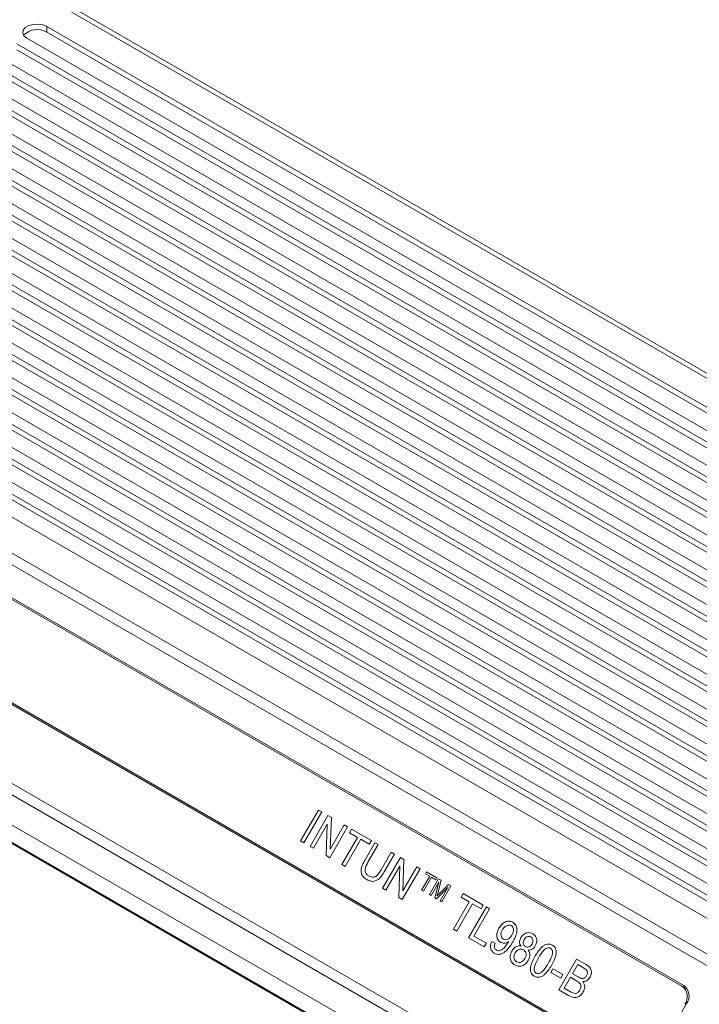
# Model space of a CAD drawing. Units: millimetres. Extents: x 0 to 420, y 0 to 297.
# Drawn here: x 46 to 65, y 248 to 275 of the extents above; entities that cross this region are included whole.
import ezdxf

# ---------------------------------------------------------------- set-up
doc = ezdxf.new("R2010")
doc.units = ezdxf.units.MM

msp = doc.modelspace()

# ---------------------------------------------------------------- linework, layer by layer
at = {"color": 7, "linetype": 'Continuous', "lineweight": 15}
for p, q in [((80.2286, 256.9074), (46.5703, 276.3379)), ((79.539, 257.1702), (46.8599, 276.0354)), ((78.1901, 257.1325), (46.7946, 275.2568)), ((46.7946, 275.0934), (46.7946, 275.2568)), ((78.1901, 256.9692), (46.7946, 275.0934)), ((77.3416, 256.6426), (45.9461, 274.7669)), ((46.2289, 274.9302), (77.6244, 256.8059)), ((45.3804, 274.4403), (76.7759, 256.3161)), ((77.3416, 256.4793), (45.9461, 274.6036)), ((76.4931, 256.1528), (45.0975, 274.2771)), ((76.4931, 255.9895), (45.0975, 274.1138)), ((44.5318, 273.9505), (75.9274, 255.8262)), ((75.6445, 255.663), (44.249, 273.7872)), ((75.6445, 255.4996), (44.249, 273.6239)), ((74.796, 255.1731), (43.4005, 273.2974)), ((43.6833, 273.4607), (75.0789, 255.3364)), ((74.796, 255.0098), (43.4005, 273.1341)), ((73.9475, 254.6833), (42.552, 272.8075)), ((42.8348, 272.9708), (74.2303, 254.8465)), ((41.9863, 272.481), (73.3818, 254.3567)), ((73.9475, 254.52), (42.552, 272.6442)), ((73.099, 254.1934), (41.7034, 272.3177)), ((41.1377, 271.9911), (72.5333, 253.8669)), ((73.099, 254.0301), (41.7034, 272.1544)), ((72.2504, 253.7036), (40.8549, 271.8278)), ((72.2504, 253.5403), (40.8549, 271.6645)), ((40.2892, 271.5013), (71.6847, 253.377)), ((71.4019, 253.2137), (40.0064, 271.338)), ((71.4019, 253.0504), (40.0064, 271.1747)), ((70.5534, 252.7239), (39.1578, 270.8481)), ((39.4407, 271.0114), (70.8362, 252.8872)), ((38.5922, 270.5216), (69.9877, 252.3973)), ((70.5534, 252.5606), (39.1578, 270.6848)), ((69.7049, 252.234), (38.3093, 270.3583)), ((37.7436, 270.0317), (69.1392, 251.9075)), ((69.7049, 252.0707), (38.3093, 270.195)), ((68.8563, 251.7442), (37.4608, 269.8685)), ((68.8563, 251.5809), (37.4608, 269.7052)), ((36.8951, 269.5419), (68.2906, 251.4176)), ((68.0078, 251.2544), (36.6123, 269.3786)), ((68.0078, 251.091), (36.6123, 269.2153)), ((67.1593, 250.7645), (35.7637, 268.8888)), ((36.0466, 269.0521), (67.4421, 250.9278)), ((67.1593, 250.6012), (35.7637, 268.7255)), ((66.3107, 250.2747), (34.9152, 268.3989)), ((35.198, 268.5622), (66.5936, 250.4379)), ((32.3453, 268.2216), (66.0036, 248.7911)), ((34.3495, 268.0724), (65.7451, 249.9481)), ((66.3107, 250.1114), (34.9152, 268.2356)), ((65.8036, 248.58), (32.1453, 268.0105)), ((64.6924, 248.2882), (32.4483, 266.9023)), ((64.6441, 248.2699), (32.4566, 266.8513)), ((64.696, 248.2861), (32.6483, 266.7868)), ((31.1483, 264.6506), (63.3924, 246.0365)), ((31.1966, 264.6689), (63.3841, 246.0875)), ((31.3966, 264.5534), (63.5356, 246)), ((29.4826, 263.3985), (63.1409, 243.968)), ((63.058, 243.6892), (29.3998, 263.1197)), ((63.058, 242.8447), (29.3998, 262.2752)), ((63.058, 242.8447), (29.3998, 262.2752)), ((62.3509, 242.7629), (30.1069, 261.377)), ((30.1352, 261.3281), (62.3227, 242.7466)), ((53.9264, 252.3555), (54.4264, 253.2216)), ((54.5182, 253.1686), (54.0182, 252.3025)), ((54.1927, 252.2018), (54.6927, 253.0678)), ((54.4264, 253.2216), (54.5182, 253.1686)), ((54.6927, 253.0678), (54.7913, 253.0109)), ((54.6743, 252.8238), (54.2846, 252.1488)), ((54.6451, 251.9406), (54.6761, 252.8227)), ((54.6761, 252.8227), (54.6743, 252.8238)), ((54.7913, 253.0109), (54.7602, 252.1287)), ((54.7621, 252.1276), (55.1519, 252.8028)), ((55.1519, 252.8028), (55.2437, 252.7497)), ((55.2437, 252.7497), (54.7437, 251.8837)), ((55.2955, 252.5849), (55.3539, 252.6861)), ((55.5251, 252.4524), (55.2955, 252.5849)), ((55.3539, 252.6861), (55.9141, 252.3627)), ((54.0182, 252.3025), (53.9264, 252.3555)), ((55.0835, 251.6876), (55.5251, 252.4524)), ((55.6169, 252.3994), (55.1753, 251.6346)), ((55.8557, 252.2615), (55.6169, 252.3994)), ((55.7271, 251.8055), (56.0151, 252.3044)), ((56.1069, 252.2514), (55.8192, 251.753)), ((55.9141, 252.3627), (55.8557, 252.2615)), ((56.0151, 252.3044), (56.1069, 252.2514)), ((54.2846, 252.1488), (54.1927, 252.2018)), ((54.7602, 252.1287), (54.7621, 252.1276)), ((56.1865, 251.541), (56.4743, 252.0394)), ((56.5661, 251.9863), (56.2781, 251.4874)), ((56.4743, 252.0394), (56.5661, 251.9863)), ((54.7437, 251.8837), (54.6451, 251.9406)), ((55.1753, 251.6346), (55.0835, 251.6876)), ((56.2314, 251.0249), (56.7314, 251.8909)), ((56.7314, 251.8909), (56.83, 251.834)), ((56.83, 251.834), (56.7989, 250.9518)), ((56.7129, 251.6469), (56.3232, 250.9719)), ((56.6838, 250.7637), (56.7148, 251.6458)), ((56.7148, 251.6458), (56.7129, 251.6469)), ((57.2824, 251.5728), (56.7824, 250.7068)), ((56.8007, 250.9507), (57.1906, 251.6259)), ((57.1906, 251.6259), (57.2824, 251.5728)), ((57.4368, 251.4301), (57.4668, 251.4821)), ((57.5547, 251.3621), (57.4368, 251.4301)), ((57.4668, 251.4821), (57.7546, 251.316)), ((57.3279, 250.9692), (57.5547, 251.3621)), ((57.6019, 251.3348), (57.3751, 250.942)), ((57.5449, 250.844), (57.8017, 251.2888)), ((57.8104, 251.1949), (57.5921, 250.8167)), ((57.7246, 251.264), (57.6019, 251.3348)), ((57.6948, 250.7574), (57.8119, 251.194)), ((57.7546, 251.316), (57.7246, 251.264)), ((57.8752, 251.2464), (57.7794, 250.882)), ((57.8017, 251.2888), (57.8752, 251.2464)), ((57.8119, 251.194), (57.8104, 251.1949)), ((56.3232, 250.9719), (56.2314, 251.0249)), ((56.7989, 250.9518), (56.8007, 250.9507)), ((57.3751, 250.942), (57.3279, 250.9692)), ((58.0606, 251.0422), (57.7424, 250.7299)), ((57.8195, 250.8661), (58.0854, 251.1251)), ((57.8468, 250.6697), (58.0616, 251.0417)), ((58.1508, 251.0873), (57.894, 250.6424)), ((58.0616, 251.0417), (58.0606, 251.0422)), ((58.0854, 251.1251), (58.1508, 251.0873)), ((58.4361, 250.7718), (58.4946, 250.8731)), ((58.4946, 250.8731), (59.0547, 250.5497)), ((56.7824, 250.7068), (56.6838, 250.7637)), ((57.5921, 250.8167), (57.5449, 250.844)), ((57.7424, 250.7299), (57.6948, 250.7574)), ((57.758, 250.8067), (57.7589, 250.8061)), ((57.894, 250.6424), (57.8468, 250.6697)), ((58.2242, 249.8745), (58.6657, 250.6393)), ((58.7575, 250.5863), (58.316, 249.8215)), ((58.6657, 250.6393), (58.4361, 250.7718)), ((58.9963, 250.4485), (58.7575, 250.5863)), ((58.6466, 249.6306), (59.1466, 250.4967)), ((59.2384, 250.4437), (58.7969, 249.6789)), ((59.0547, 250.5497), (58.9963, 250.4485)), ((59.1466, 250.4967), (59.2384, 250.4437)), ((58.316, 249.8215), (58.2242, 249.8745)), ((59.0874, 249.3762), (58.6466, 249.6306)), ((58.7969, 249.6789), (59.1458, 249.4774)), ((59.1458, 249.4774), (59.0874, 249.3762)), ((59.2978, 249.5286), (59.3944, 249.4838)), ((59.7733, 249.5208), (59.7714, 249.5218)), ((60.1207, 249.3966), (60.1222, 249.399)), ((60.3185, 249.2857), (60.317, 249.2832)), ((61.1811, 248.1675), (61.6811, 249.0335)), ((61.6811, 249.0335), (61.9493, 248.8787)), ((60.9605, 248.6548), (61.0189, 248.756)), ((61.236, 248.4957), (60.9605, 248.6548)), ((61.0189, 248.756), (61.2944, 248.5969)), ((61.7145, 248.8793), (61.5652, 248.6206)), ((61.8592, 248.7958), (61.7145, 248.8793)), ((61.2944, 248.5969), (61.236, 248.4957)), ((61.5067, 248.5194), (61.3314, 248.2157)), ((61.6775, 248.4208), (61.5067, 248.5194)), ((61.5652, 248.6206), (61.7222, 248.53)), ((61.4555, 248.0091), (61.1811, 248.1675)), ((61.3314, 248.2157), (61.5148, 248.1098)), ((64.6441, 248.2699), (64.7957, 248.1823)), ((63.8752, 246.2196), (64.7752, 247.7785))]:
    msp.add_line(p, q, dxfattribs=at)
at = {"color": 7, "linetype": 'Continuous', "lineweight": 15, "flags": 128}
msp.add_lwpolyline([(46.7946, 275.2568), (46.6808, 275.3028), (46.5466, 275.3235), (46.4082, 275.3165), (46.2823, 275.2826), (46.1841, 275.2259), (46.1254, 275.1532), (46.1133, 275.0733), (46.1492, 274.9959), (46.2289, 274.9302)], dxfattribs=at)
at = {"color": 7, "linetype": 'Continuous', "lineweight": 15}
for centre, radius, start, end in [((46.5176, 274.6381), 0.533, 58.69006, 135.47454), ((64.4254, 247.9727), 0.3689, 324.81491, 53.64876), ((64.4737, 247.9911), 0.3689, 324.81491, 53.64876)]:
    msp.add_arc(centre, radius, start, end, dxfattribs=at)
for points, knots in [([(55.7853, 251.2675), (55.7415, 251.2964), (55.6545, 251.3538), (55.6072, 251.5172), (55.6542, 251.6751), (55.7027, 251.762), (55.7271, 251.8055)], [0, 0, 0, 0, 0.2807443, 0.5579534, 0.7783643, 1, 1, 1, 1]), ([(55.8192, 251.753), (55.7973, 251.7148), (55.7538, 251.6388), (55.7252, 251.516), (55.7645, 251.4193), (55.8123, 251.3885), (55.8362, 251.373)], [0, 0, 0, 0, 0.2820414, 0.5601326, 0.778976, 1, 1, 1, 1]), ([(56.2781, 251.4874), (56.2459, 251.4328), (56.182, 251.3242), (56.038, 251.2187), (55.8938, 251.2124), (55.8215, 251.2491), (55.7853, 251.2675)], [0, 0, 0, 0, 0.2813568, 0.5593988, 0.7790436, 1, 1, 1, 1]), ([(55.8362, 251.373), (55.8584, 251.3614), (55.9025, 251.3384), (55.9806, 251.3292), (56.0662, 251.3672), (56.1307, 251.4493), (56.1679, 251.5104), (56.1865, 251.541)], [0, 0, 0, 0, 0.18725, 0.3734599, 0.5591688, 0.77909, 1, 1, 1, 1]), ([(57.7794, 250.882), (57.7757, 250.8679), (57.7691, 250.8427), (57.7614, 250.8177), (57.758, 250.8067)], [0, 0, 0, 0, 0.5600675, 1, 1, 1, 1]), ([(57.7589, 250.8061), (57.7702, 250.8174), (57.7903, 250.8375), (57.8106, 250.8574), (57.8195, 250.8661)], [0, 0, 0, 0, 0.5599981, 1, 1, 1, 1]), ([(59.5016, 249.9028), (59.5286, 249.9429), (59.5824, 250.0231), (59.6952, 250.09), (59.8047, 250.1058), (59.8615, 250.0803), (59.8898, 250.0676)], [0, 0, 0, 0, 0.28028, 0.5597053, 0.7796566, 1, 1, 1, 1]), ([(59.8898, 250.0676), (59.9245, 250.0377), (59.994, 249.9778), (60.0173, 249.8183), (59.9681, 249.6597), (59.9157, 249.5627), (59.8894, 249.5142)], [0, 0, 0, 0, 0.248767, 0.4980034, 0.7485149, 1, 1, 1, 1]), ([(59.5432, 249.5029), (59.5141, 249.5269), (59.4558, 249.5749), (59.4343, 249.6939), (59.4524, 249.8071), (59.4852, 249.8709), (59.5016, 249.9028)], [0, 0, 0, 0, 0.2790686, 0.5586624, 0.7791031, 1, 1, 1, 1]), ([(59.5932, 249.8494), (59.5802, 249.8227), (59.5542, 249.7694), (59.5537, 249.6893), (59.5777, 249.6255), (59.6084, 249.6028), (59.6237, 249.5914)], [0, 0, 0, 0, 0.2802908, 0.5597059, 0.7798063, 1, 1, 1, 1]), ([(59.8462, 249.9728), (59.8214, 249.9812), (59.7716, 249.9981), (59.6943, 249.9622), (59.6337, 249.9118), (59.6067, 249.8702), (59.5932, 249.8494)], [0, 0, 0, 0, 0.2783521, 0.5582252, 0.77898, 1, 1, 1, 1]), ([(59.8642, 249.7038), (59.8777, 249.7309), (59.9048, 249.7853), (59.9115, 249.8674), (59.8931, 249.9369), (59.8619, 249.9608), (59.8462, 249.9728)], [0, 0, 0, 0, 0.2805773, 0.5603793, 0.7801623, 1, 1, 1, 1]), ([(60.1188, 249.6357), (60.1425, 249.6687), (60.1899, 249.7347), (60.2894, 249.7776), (60.379, 249.7786), (60.4258, 249.756), (60.4492, 249.7447)], [0, 0, 0, 0, 0.2793028, 0.558692, 0.7791029, 1, 1, 1, 1]), ([(60.4492, 249.7447), (60.4765, 249.7252), (60.5312, 249.6863), (60.5652, 249.5885), (60.5629, 249.4872), (60.5352, 249.4291), (60.5214, 249.4)], [0, 0, 0, 0, 0.28030223, 0.55973254, 0.77987386, 1, 1, 1, 1]), ([(59.3703, 249.1979), (59.3444, 249.2166), (59.2926, 249.2539), (59.2574, 249.3466), (59.2643, 249.4437), (59.2866, 249.5003), (59.2978, 249.5286)], [0, 0, 0, 0, 0.28008573, 0.5592609, 0.77928978, 1, 1, 1, 1]), ([(59.3944, 249.4838), (59.3867, 249.4625), (59.3713, 249.4198), (59.3695, 249.3576), (59.3915, 249.3099), (59.4157, 249.293), (59.4278, 249.2846)], [0, 0, 0, 0, 0.280647, 0.5600043, 0.7797321, 1, 1, 1, 1]), ([(59.8894, 249.5142), (59.8578, 249.4626), (59.7948, 249.3597), (59.6924, 249.247), (59.5945, 249.1852), (59.5153, 249.1614), (59.4372, 249.1655), (59.3926, 249.1871), (59.3703, 249.1979)], [0, 0, 0, 0, 0.25039734, 0.50011814, 0.62517691, 0.75007588, 0.87494065, 1, 1, 1, 1]), ([(59.4278, 249.2846), (59.4431, 249.2776), (59.4735, 249.2637), (59.5455, 249.2697), (59.6636, 249.3472), (59.7294, 249.4513), (59.7733, 249.5208)], [0, 0, 0, 0, 0.1253838, 0.2505814, 0.4997667, 1, 1, 1, 1]), ([(59.7714, 249.5218), (59.7502, 249.51), (59.7078, 249.4864), (59.6259, 249.4718), (59.5745, 249.4911), (59.5432, 249.5029)], [0, 0, 0, 0, 0.2806619, 0.5614145, 1, 1, 1, 1]), ([(59.6237, 249.5914), (59.647, 249.582), (59.6934, 249.5633), (59.7687, 249.5943), (59.8258, 249.644), (59.8514, 249.6838), (59.8642, 249.7038)], [0, 0, 0, 0, 0.27929057, 0.55831879, 0.77894691, 1, 1, 1, 1]), ([(60.1222, 249.399), (60.11, 249.4167), (60.0857, 249.4521), (60.0733, 249.5384), (60.1016, 249.5988), (60.1188, 249.6357)], [0, 0, 0, 0, 0.2812808, 0.5615285, 1, 1, 1, 1]), ([(60.2124, 249.5857), (60.202, 249.5645), (60.1812, 249.5221), (60.1837, 249.4584), (60.2062, 249.4103), (60.2308, 249.3926), (60.2431, 249.3838)], [0, 0, 0, 0, 0.2801576, 0.5591151, 0.7794282, 1, 1, 1, 1]), ([(60.3979, 249.6543), (60.3807, 249.6616), (60.3462, 249.6761), (60.2897, 249.6609), (60.2426, 249.63), (60.2224, 249.6005), (60.2124, 249.5857)], [0, 0, 0, 0, 0.279579, 0.558909, 0.7795566, 1, 1, 1, 1]), ([(60.4294, 249.4527), (60.4393, 249.4739), (60.4591, 249.5165), (60.455, 249.5789), (60.4345, 249.6278), (60.4101, 249.6455), (60.3979, 249.6543)], [0, 0, 0, 0, 0.279711, 0.5592919, 0.7795423, 1, 1, 1, 1]), ([(59.9444, 248.8664), (59.9134, 248.8888), (59.8516, 248.9335), (59.8124, 249.0446), (59.8169, 249.1604), (59.8487, 249.2263), (59.8647, 249.2592)], [0, 0, 0, 0, 0.280239, 0.5596441, 0.7797104, 1, 1, 1, 1]), ([(59.8647, 249.2592), (59.8824, 249.2855), (59.9178, 249.3381), (59.9884, 249.3877), (60.06, 249.4097), (60.1005, 249.4009), (60.1207, 249.3966)], [0, 0, 0, 0, 0.2801551, 0.5599885, 0.7799445, 1, 1, 1, 1]), ([(59.9563, 249.2059), (59.944, 249.1795), (59.9193, 249.1267), (59.9236, 249.0486), (59.9508, 248.9888), (59.9812, 248.9672), (59.9965, 248.9563)], [0, 0, 0, 0, 0.27975262, 0.55931827, 0.77952717, 1, 1, 1, 1]), ([(60.1894, 249.2948), (60.1677, 249.3041), (60.1242, 249.3227), (60.0528, 249.3025), (59.994, 249.2621), (59.9689, 249.2246), (59.9563, 249.2059)], [0, 0, 0, 0, 0.2797791, 0.5590209, 0.7794392, 1, 1, 1, 1]), ([(60.2306, 249.0447), (60.2431, 249.0712), (60.2682, 249.1242), (60.2624, 249.2022), (60.2351, 249.262), (60.2047, 249.2839), (60.1894, 249.2948)], [0, 0, 0, 0, 0.2797541, 0.5592473, 0.7795561, 1, 1, 1, 1]), ([(60.2431, 249.3838), (60.2604, 249.3766), (60.2951, 249.3621), (60.352, 249.3763), (60.3994, 249.4079), (60.4194, 249.4377), (60.4294, 249.4527)], [0, 0, 0, 0, 0.2797009, 0.5594162, 0.7795693, 1, 1, 1, 1]), ([(60.317, 249.2832), (60.332, 249.2613), (60.3619, 249.2176), (60.3776, 249.1112), (60.343, 249.0364), (60.3219, 248.9908)], [0, 0, 0, 0, 0.2813838, 0.5616409, 1, 1, 1, 1]), ([(60.5214, 249.4), (60.5077, 249.3792), (60.4804, 249.3376), (60.4079, 249.2862), (60.3524, 249.2859), (60.3185, 249.2857)], [0, 0, 0, 0, 0.28097838, 0.56121066, 1, 1, 1, 1]), ([(60.5185, 249.1192), (60.5479, 249.1675), (60.6068, 249.264), (60.7009, 249.3707), (60.791, 249.4319), (60.8647, 249.4573), (60.9385, 249.4559), (60.9803, 249.436), (61.0013, 249.426)], [0, 0, 0, 0, 0.2504027, 0.5002254, 0.6252804, 0.7501788, 0.8749859, 1, 1, 1, 1]), ([(60.9486, 249.3364), (60.9329, 249.3432), (60.9015, 249.3569), (60.8269, 249.3406), (60.7166, 249.2444), (60.6529, 249.1375), (60.6103, 249.0662)], [0, 0, 0, 0, 0.12491919, 0.24974465, 0.4987675, 1, 1, 1, 1]), ([(60.8858, 248.9071), (60.9268, 248.98), (60.9883, 249.089), (61.0153, 249.2339), (60.9903, 249.3059), (60.9625, 249.3262), (60.9486, 249.3364)], [0, 0, 0, 0, 0.50136669, 0.75027858, 0.87501436, 1, 1, 1, 1]), ([(61.0013, 249.426), (61.0206, 249.4129), (61.0591, 249.3868), (61.0984, 249.3245), (61.1139, 249.2477), (61.1048, 249.1386), (61.0592, 249.0035), (61.0048, 248.9039), (60.9776, 248.8541)], [0, 0, 0, 0, 0.1250488, 0.2498858, 0.3747319, 0.499776, 0.7495863, 1, 1, 1, 1]), ([(60.3219, 248.9908), (60.2948, 248.9532), (60.2406, 248.8779), (60.1269, 248.83), (60.0247, 248.8283), (59.9712, 248.8537), (59.9444, 248.8664)], [0, 0, 0, 0, 0.2793048, 0.5587987, 0.7791673, 1, 1, 1, 1]), ([(59.9965, 248.9563), (60.0183, 248.9471), (60.062, 248.9287), (60.1341, 248.9466), (60.1931, 248.9879), (60.2181, 249.0258), (60.2306, 249.0447)], [0, 0, 0, 0, 0.27985281, 0.55934376, 0.77939412, 1, 1, 1, 1]), ([(60.4948, 248.5487), (60.4756, 248.5617), (60.4372, 248.5877), (60.3978, 248.6499), (60.3826, 248.7265), (60.3915, 248.8353), (60.4371, 248.9702), (60.4913, 249.0695), (60.5185, 249.1192)], [0, 0, 0, 0, 0.1250433, 0.2499081, 0.374738, 0.4997784, 0.7496027, 1, 1, 1, 1]), ([(60.6103, 249.0662), (60.5697, 248.9936), (60.509, 248.885), (60.4815, 248.741), (60.5058, 248.6691), (60.5333, 248.6487), (60.547, 248.6385)], [0, 0, 0, 0, 0.5012229, 0.7502724, 0.875058, 1, 1, 1, 1]), ([(60.9776, 248.8541), (60.9482, 248.8058), (60.8893, 248.7094), (60.7952, 248.6026), (60.7049, 248.5418), (60.6312, 248.5169), (60.5575, 248.5183), (60.5157, 248.5386), (60.4948, 248.5487)], [0, 0, 0, 0, 0.2504006, 0.5001962, 0.6252392, 0.7501047, 0.8749555, 1, 1, 1, 1]), ([(60.547, 248.6385), (60.5628, 248.6317), (60.5942, 248.618), (60.6686, 248.6334), (60.7796, 248.7287), (60.8432, 248.8357), (60.8858, 248.9071)], [0, 0, 0, 0, 0.1249873, 0.2497893, 0.4987174, 1, 1, 1, 1]), ([(61.9595, 248.5614), (61.9725, 248.5874), (61.992, 248.6264), (61.985, 248.6792), (61.9648, 248.7242), (61.9179, 248.7601), (61.8788, 248.7839), (61.8592, 248.7958)], [0, 0, 0, 0, 0.2483912, 0.3732929, 0.4986316, 0.7488666, 1, 1, 1, 1]), ([(61.9493, 248.8787), (61.9799, 248.8593), (62.0407, 248.8208), (62.0978, 248.7292), (62.1013, 248.6186), (62.0736, 248.5548), (62.0598, 248.523)], [0, 0, 0, 0, 0.2812554, 0.5601842, 0.7804334, 1, 1, 1, 1]), ([(61.7772, 248.1608), (61.79, 248.1886), (61.8092, 248.2306), (61.8052, 248.2879), (61.7856, 248.3373), (61.7401, 248.3818), (61.6984, 248.4078), (61.6775, 248.4208)], [0, 0, 0, 0, 0.2483606, 0.3735328, 0.4987207, 0.7489974, 1, 1, 1, 1]), ([(61.7222, 248.53), (61.7409, 248.5197), (61.7784, 248.4991), (61.8304, 248.4803), (61.8761, 248.486), (61.922, 248.5048), (61.9446, 248.5388), (61.9595, 248.5614)], [0, 0, 0, 0, 0.2511202, 0.5011633, 0.6265991, 0.7515005, 1, 1, 1, 1]), ([(62.0598, 248.523), (62.0457, 248.5024), (62.0174, 248.4613), (61.946, 248.4096), (61.89, 248.4018), (61.8559, 248.397)], [0, 0, 0, 0, 0.28042218, 0.56083976, 1, 1, 1, 1]), ([(61.8559, 248.397), (61.8713, 248.3756), (61.9021, 248.3329), (61.9144, 248.2522), (61.9024, 248.1742), (61.8804, 248.1303), (61.8694, 248.1083)], [0, 0, 0, 0, 0.28026992, 0.55955299, 0.77969075, 1, 1, 1, 1]), ([(61.8694, 248.1083), (61.8502, 248.0803), (61.8119, 248.0243), (61.7301, 247.9669), (61.6354, 247.9433), (61.5416, 247.9634), (61.4842, 247.9938), (61.4555, 248.0091)], [0, 0, 0, 0, 0.1866525, 0.3731896, 0.5593794, 0.7793126, 1, 1, 1, 1]), ([(61.5148, 248.1098), (61.5356, 248.0988), (61.5771, 248.0768), (61.6367, 248.0622), (61.6872, 248.0735), (61.7355, 248.1005), (61.7606, 248.1367), (61.7772, 248.1608)], [0, 0, 0, 0, 0.2509156, 0.5009244, 0.6259872, 0.7511868, 1, 1, 1, 1])]:
    msp.add_open_spline(points, degree=3, knots=knots, dxfattribs=at)

doc.saveas('drawing.dxf')
